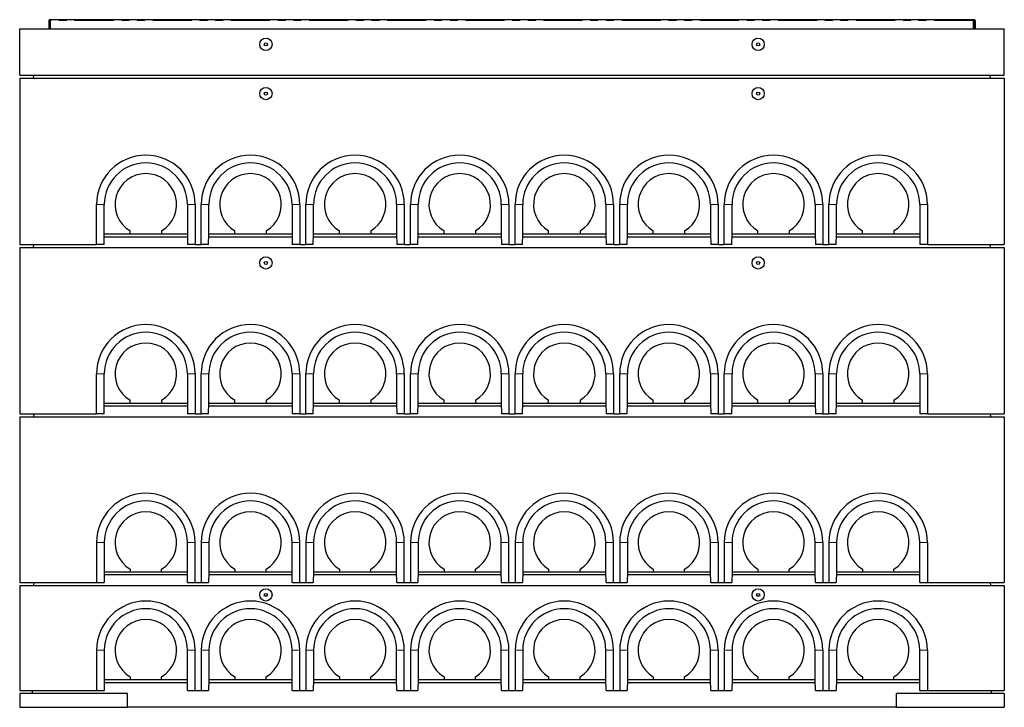
# Model space of a CAD drawing. Units: millimetres. Extents: x 11 to 571, y 21 to 462.
# Drawn here: x 34 to 194, y 196 to 307 of the extents above; entities that cross this region are included whole.
import ezdxf

# ---------------------------------------------------------------- set-up
doc = ezdxf.new("R2010")
doc.units = ezdxf.units.MM
doc.linetypes.add('PHANTOM', pattern=[12.7, 6.35, -1.27, 1.27, -1.27, 1.27, -1.27])

msp = doc.modelspace()

# ---------------------------------------------------------------- linework, layer by layer
at = {"color": 7, "linetype": 'Continuous', "lineweight": 25}
for p, q in [((189.02, 307.28), (39.07, 307.28)), ((39.07, 307.13), (39.07, 307.28)), ((189.02, 307.13), (189.02, 307.28)), ((34.05, 298.28), (34.05, 305.78)), ((34.05, 305.78), (194.05, 305.78)), ((38.77, 307.13), (38.77, 305.78)), ((38.87, 307.13), (38.87, 305.78)), ((38.97, 305.78), (38.97, 307.13)), ((39.07, 305.78), (39.07, 307.13)), ((189.02, 305.78), (189.02, 307.13)), ((189.12, 305.78), (189.12, 307.13)), ((189.22, 307.13), (189.22, 305.78)), ((189.32, 307.13), (189.32, 305.78)), ((194.05, 298.28), (194.05, 305.78)), ((34.05, 298.28), (194.05, 298.28)), ((34.05, 297.78), (34.05, 270.78)), ((34.05, 297.78), (194.05, 297.78)), ((36.3, 297.78), (36.33, 298.28)), ((191.8, 297.78), (191.77, 298.28)), ((194.05, 297.78), (194.05, 270.78)), ((46.55, 270.78), (46.55, 277.28)), ((47.8, 272.53), (47.8, 277.28)), ((61.3, 277.28), (61.3, 272.53)), ((62.55, 277.28), (62.55, 270.78)), ((63.55, 270.78), (63.55, 277.28)), ((64.8, 272.53), (64.8, 277.28)), ((78.3, 277.28), (78.3, 272.53)), ((79.55, 277.28), (79.55, 270.78)), ((80.55, 270.78), (80.55, 277.28)), ((81.8, 272.53), (81.8, 277.28)), ((95.3, 277.28), (95.3, 272.53)), ((96.55, 277.28), (96.55, 270.78)), ((97.55, 270.78), (97.55, 277.28)), ((98.8, 272.53), (98.8, 277.28)), ((112.3, 277.28), (112.3, 272.53)), ((113.55, 277.28), (113.55, 270.78)), ((114.55, 270.78), (114.55, 277.28)), ((115.8, 272.53), (115.8, 277.28)), ((129.3, 277.28), (129.3, 272.53)), ((130.55, 277.28), (130.55, 270.78)), ((131.55, 270.78), (131.55, 277.28)), ((132.8, 272.53), (132.8, 277.28)), ((146.3, 277.28), (146.3, 272.53)), ((147.55, 277.28), (147.55, 270.78)), ((148.55, 270.78), (148.55, 277.28)), ((149.8, 272.53), (149.8, 277.28)), ((163.3, 277.28), (163.3, 272.53)), ((164.55, 277.28), (164.55, 270.78)), ((165.55, 270.78), (165.55, 277.28)), ((166.8, 272.53), (166.8, 277.28)), ((180.3, 277.28), (180.3, 272.53)), ((181.55, 277.28), (181.55, 270.78)), ((47.75, 270.78), (47.8, 272.53)), ((47.78, 272.03), (61.31, 272.03)), ((47.8, 272.53), (47.8, 272.53)), ((47.8, 272.53), (52, 272.53)), ((52, 272.53), (52, 272.98)), ((52, 272.53), (57.1, 272.53)), ((57.1, 272.98), (57.1, 272.53)), ((57.1, 272.53), (61.3, 272.53)), ((61.3, 272.53), (61.34, 270.78)), ((61.3, 272.53), (61.3, 272.53)), ((64.75, 270.78), (64.8, 272.53)), ((64.78, 272.03), (78.31, 272.03)), ((64.8, 272.53), (64.8, 272.53)), ((64.8, 272.53), (69, 272.53)), ((69, 272.53), (69, 272.98)), ((69, 272.53), (74.1, 272.53)), ((74.1, 272.98), (74.1, 272.53)), ((74.1, 272.53), (78.3, 272.53)), ((78.3, 272.53), (78.34, 270.78)), ((78.3, 272.53), (78.3, 272.53)), ((81.75, 270.78), (81.8, 272.53)), ((81.78, 272.03), (95.31, 272.03)), ((81.8, 272.53), (81.8, 272.53)), ((81.8, 272.53), (86, 272.53)), ((86, 272.53), (86, 272.98)), ((86, 272.53), (91.1, 272.53)), ((91.1, 272.98), (91.1, 272.53)), ((91.1, 272.53), (95.3, 272.53)), ((95.3, 272.53), (95.34, 270.78)), ((95.3, 272.53), (95.3, 272.53)), ((98.75, 270.78), (98.8, 272.53)), ((98.78, 272.03), (112.31, 272.03)), ((98.8, 272.53), (98.8, 272.53)), ((98.8, 272.53), (103, 272.53)), ((103, 272.53), (103, 272.98)), ((103, 272.53), (108.1, 272.53)), ((108.1, 272.98), (108.1, 272.53)), ((108.1, 272.53), (112.3, 272.53)), ((112.3, 272.53), (112.34, 270.78)), ((112.3, 272.53), (112.3, 272.53)), ((115.75, 270.78), (115.8, 272.53)), ((115.78, 272.03), (129.31, 272.03)), ((115.8, 272.53), (115.8, 272.53)), ((115.8, 272.53), (120, 272.53)), ((120, 272.53), (120, 272.98)), ((120, 272.53), (125.1, 272.53)), ((125.1, 272.98), (125.1, 272.53)), ((125.1, 272.53), (129.3, 272.53)), ((129.3, 272.53), (129.34, 270.78)), ((129.3, 272.53), (129.3, 272.53)), ((132.75, 270.78), (132.8, 272.53)), ((132.78, 272.03), (146.31, 272.03)), ((132.8, 272.53), (132.8, 272.53)), ((132.8, 272.53), (137, 272.53)), ((137, 272.53), (137, 272.98)), ((137, 272.53), (142.1, 272.53)), ((142.1, 272.98), (142.1, 272.53)), ((142.1, 272.53), (146.3, 272.53)), ((146.3, 272.53), (146.34, 270.78)), ((146.3, 272.53), (146.3, 272.53)), ((149.75, 270.78), (149.8, 272.53)), ((149.78, 272.03), (163.31, 272.03)), ((149.8, 272.53), (149.8, 272.53)), ((149.8, 272.53), (154, 272.53)), ((154, 272.53), (154, 272.98)), ((154, 272.53), (159.1, 272.53)), ((159.1, 272.98), (159.1, 272.53)), ((159.1, 272.53), (163.3, 272.53)), ((163.3, 272.53), (163.34, 270.78)), ((163.3, 272.53), (163.3, 272.53)), ((166.75, 270.78), (166.8, 272.53)), ((166.78, 272.03), (180.31, 272.03)), ((166.8, 272.53), (166.8, 272.53)), ((166.8, 272.53), (171, 272.53)), ((171, 272.53), (171, 272.98)), ((171, 272.53), (176.1, 272.53)), ((176.1, 272.98), (176.1, 272.53)), ((176.1, 272.53), (180.3, 272.53)), ((180.3, 272.53), (180.34, 270.78)), ((180.3, 272.53), (180.3, 272.53)), ((34.05, 270.78), (46.55, 270.78)), ((36.3, 270.28), (36.33, 270.78)), ((47.75, 270.78), (46.55, 270.78)), ((62.55, 270.78), (61.34, 270.78)), ((62.55, 270.78), (63.55, 270.78)), ((64.75, 270.78), (63.55, 270.78)), ((79.55, 270.78), (78.34, 270.78)), ((79.55, 270.78), (80.55, 270.78)), ((81.75, 270.78), (80.55, 270.78)), ((96.55, 270.78), (95.34, 270.78)), ((96.55, 270.78), (97.55, 270.78)), ((98.75, 270.78), (97.55, 270.78)), ((113.55, 270.78), (112.34, 270.78)), ((113.55, 270.78), (114.55, 270.78)), ((115.75, 270.78), (114.55, 270.78)), ((130.55, 270.78), (129.34, 270.78)), ((130.55, 270.78), (131.55, 270.78)), ((132.75, 270.78), (131.55, 270.78)), ((147.55, 270.78), (146.34, 270.78)), ((147.55, 270.78), (148.55, 270.78)), ((149.75, 270.78), (148.55, 270.78)), ((164.55, 270.78), (163.34, 270.78)), ((164.55, 270.78), (165.55, 270.78)), ((166.75, 270.78), (165.55, 270.78)), ((181.55, 270.78), (180.34, 270.78)), ((181.55, 270.78), (194.05, 270.78)), ((191.8, 270.28), (191.77, 270.78)), ((34.05, 270.28), (34.05, 243.28)), ((34.05, 270.28), (194.05, 270.28)), ((194.05, 270.28), (194.05, 243.28)), ((46.55, 243.28), (46.55, 249.78)), ((47.8, 245.03), (47.8, 249.78)), ((61.3, 249.78), (61.3, 245.03)), ((62.55, 249.78), (62.55, 243.28)), ((63.55, 243.28), (63.55, 249.78)), ((64.8, 245.03), (64.8, 249.78)), ((78.3, 249.78), (78.3, 245.03)), ((79.55, 249.78), (79.55, 243.28)), ((80.55, 243.28), (80.55, 249.78)), ((81.8, 245.03), (81.8, 249.78)), ((95.3, 249.78), (95.3, 245.03)), ((96.55, 249.78), (96.55, 243.28)), ((97.55, 243.28), (97.55, 249.78)), ((98.8, 245.03), (98.8, 249.78)), ((112.3, 249.78), (112.3, 245.03)), ((113.55, 249.78), (113.55, 243.28)), ((114.55, 243.28), (114.55, 249.78)), ((115.8, 245.03), (115.8, 249.78)), ((129.3, 249.78), (129.3, 245.03)), ((130.55, 249.78), (130.55, 243.28)), ((131.55, 243.28), (131.55, 249.78)), ((132.8, 245.03), (132.8, 249.78)), ((146.3, 249.78), (146.3, 245.03)), ((147.55, 249.78), (147.55, 243.28)), ((148.55, 243.28), (148.55, 249.78)), ((149.8, 245.03), (149.8, 249.78)), ((163.3, 249.78), (163.3, 245.03)), ((164.55, 249.78), (164.55, 243.28)), ((165.55, 243.28), (165.55, 249.78)), ((166.8, 245.03), (166.8, 249.78)), ((180.3, 249.78), (180.3, 245.03)), ((181.55, 249.78), (181.55, 243.28)), ((47.75, 243.28), (47.8, 245.03)), ((47.8, 245.03), (47.8, 245.03)), ((47.8, 245.03), (52, 245.03)), ((52, 245.03), (52, 245.48)), ((52, 245.03), (57.1, 245.03)), ((57.1, 245.48), (57.1, 245.03)), ((57.1, 245.03), (61.3, 245.03)), ((61.3, 245.03), (61.34, 243.28)), ((61.3, 245.03), (61.3, 245.03)), ((64.75, 243.28), (64.8, 245.03)), ((64.8, 245.03), (64.8, 245.03)), ((64.8, 245.03), (69, 245.03)), ((69, 245.03), (69, 245.48)), ((69, 245.03), (74.1, 245.03)), ((74.1, 245.48), (74.1, 245.03)), ((74.1, 245.03), (78.3, 245.03)), ((78.3, 245.03), (78.34, 243.28)), ((78.3, 245.03), (78.3, 245.03)), ((81.75, 243.28), (81.8, 245.03)), ((81.8, 245.03), (81.8, 245.03)), ((81.8, 245.03), (86, 245.03)), ((86, 245.03), (86, 245.48)), ((86, 245.03), (91.1, 245.03)), ((91.1, 245.48), (91.1, 245.03)), ((91.1, 245.03), (95.3, 245.03)), ((95.3, 245.03), (95.34, 243.28)), ((95.3, 245.03), (95.3, 245.03)), ((98.75, 243.28), (98.8, 245.03)), ((98.8, 245.03), (98.8, 245.03)), ((98.8, 245.03), (103, 245.03)), ((103, 245.03), (103, 245.48)), ((103, 245.03), (108.1, 245.03)), ((108.1, 245.48), (108.1, 245.03)), ((108.1, 245.03), (112.3, 245.03)), ((112.3, 245.03), (112.34, 243.28)), ((112.3, 245.03), (112.3, 245.03)), ((115.75, 243.28), (115.8, 245.03)), ((115.8, 245.03), (115.8, 245.03)), ((115.8, 245.03), (120, 245.03)), ((120, 245.03), (120, 245.48)), ((120, 245.03), (125.1, 245.03)), ((125.1, 245.48), (125.1, 245.03)), ((125.1, 245.03), (129.3, 245.03)), ((129.3, 245.03), (129.34, 243.28)), ((129.3, 245.03), (129.3, 245.03)), ((132.75, 243.28), (132.8, 245.03)), ((132.8, 245.03), (132.8, 245.03)), ((132.8, 245.03), (137, 245.03)), ((137, 245.03), (137, 245.48)), ((137, 245.03), (142.1, 245.03)), ((142.1, 245.48), (142.1, 245.03)), ((142.1, 245.03), (146.3, 245.03)), ((146.3, 245.03), (146.34, 243.28)), ((146.3, 245.03), (146.3, 245.03)), ((149.75, 243.28), (149.8, 245.03)), ((149.8, 245.03), (149.8, 245.03)), ((149.8, 245.03), (154, 245.03)), ((154, 245.03), (154, 245.48)), ((154, 245.03), (159.1, 245.03)), ((159.1, 245.48), (159.1, 245.03)), ((159.1, 245.03), (163.3, 245.03)), ((163.3, 245.03), (163.34, 243.28)), ((163.3, 245.03), (163.3, 245.03)), ((166.75, 243.28), (166.8, 245.03)), ((166.8, 245.03), (166.8, 245.03)), ((166.8, 245.03), (171, 245.03)), ((171, 245.03), (171, 245.48)), ((171, 245.03), (176.1, 245.03)), ((176.1, 245.48), (176.1, 245.03)), ((176.1, 245.03), (180.3, 245.03)), ((180.3, 245.03), (180.34, 243.28)), ((180.3, 245.03), (180.3, 245.03)), ((34.05, 243.28), (46.55, 243.28)), ((36.33, 243.28), (36.3, 242.78)), ((47.75, 243.28), (46.55, 243.28)), ((61.31, 244.53), (47.78, 244.53)), ((62.55, 243.28), (61.34, 243.28)), ((62.55, 243.28), (63.55, 243.28)), ((64.75, 243.28), (63.55, 243.28)), ((78.31, 244.53), (64.78, 244.53)), ((79.55, 243.28), (78.34, 243.28)), ((79.55, 243.28), (80.55, 243.28)), ((81.75, 243.28), (80.55, 243.28)), ((95.31, 244.53), (81.78, 244.53)), ((96.55, 243.28), (95.34, 243.28)), ((96.55, 243.28), (97.55, 243.28)), ((98.75, 243.28), (97.55, 243.28)), ((112.31, 244.53), (98.78, 244.53)), ((113.55, 243.28), (112.34, 243.28)), ((113.55, 243.28), (114.55, 243.28)), ((115.75, 243.28), (114.55, 243.28)), ((129.31, 244.53), (115.78, 244.53)), ((130.55, 243.28), (129.34, 243.28)), ((130.55, 243.28), (131.55, 243.28)), ((132.75, 243.28), (131.55, 243.28)), ((146.31, 244.53), (132.78, 244.53)), ((147.55, 243.28), (146.34, 243.28)), ((147.55, 243.28), (148.55, 243.28)), ((149.75, 243.28), (148.55, 243.28)), ((163.31, 244.53), (149.78, 244.53)), ((164.55, 243.28), (163.34, 243.28)), ((164.55, 243.28), (165.55, 243.28)), ((166.75, 243.28), (165.55, 243.28)), ((180.31, 244.53), (166.78, 244.53)), ((181.55, 243.28), (180.34, 243.28)), ((181.55, 243.28), (194.05, 243.28)), ((191.77, 243.28), (191.8, 242.78)), ((34.05, 242.78), (194.05, 242.78)), ((34.05, 242.78), (34.05, 215.88)), ((194.05, 242.78), (194.05, 215.88)), ((46.55, 222.38), (46.55, 215.88)), ((47.8, 222.38), (47.8, 217.63)), ((61.3, 217.63), (61.3, 222.38)), ((62.55, 215.88), (62.55, 222.38)), ((63.55, 222.38), (63.55, 215.88)), ((64.8, 222.38), (64.8, 217.63)), ((78.3, 217.63), (78.3, 222.38)), ((79.55, 215.88), (79.55, 222.38)), ((80.55, 222.38), (80.55, 215.88)), ((81.8, 222.38), (81.8, 217.63)), ((95.3, 217.63), (95.3, 222.38)), ((96.55, 215.88), (96.55, 222.38)), ((97.55, 222.38), (97.55, 215.88)), ((98.8, 222.38), (98.8, 217.63)), ((112.3, 217.63), (112.3, 222.38)), ((113.55, 215.88), (113.55, 222.38)), ((114.55, 222.38), (114.55, 215.88)), ((115.8, 222.38), (115.8, 217.63)), ((129.3, 217.63), (129.3, 222.38)), ((130.55, 215.88), (130.55, 222.38)), ((131.55, 222.38), (131.55, 215.88)), ((132.8, 222.38), (132.8, 217.63)), ((146.3, 217.63), (146.3, 222.38)), ((147.55, 222.38), (147.55, 215.88)), ((148.55, 222.38), (148.55, 215.88)), ((149.8, 222.38), (149.8, 217.63)), ((163.3, 217.63), (163.3, 222.38)), ((164.55, 222.38), (164.55, 215.88)), ((165.55, 222.38), (165.55, 215.88)), ((166.8, 222.38), (166.8, 217.63)), ((180.3, 217.63), (180.3, 222.38)), ((181.55, 222.38), (181.55, 215.88)), ((47.8, 217.63), (47.75, 215.88)), ((47.8, 217.63), (47.8, 217.63)), ((47.8, 217.63), (52, 217.63)), ((52, 218.08), (52, 217.63)), ((52, 217.63), (57.1, 217.63)), ((57.1, 217.63), (57.1, 218.08)), ((57.1, 217.63), (61.3, 217.63)), ((61.3, 217.63), (61.3, 217.63)), ((61.34, 215.88), (61.3, 217.63)), ((64.8, 217.63), (64.75, 215.88)), ((64.8, 217.63), (64.8, 217.63)), ((64.8, 217.63), (69, 217.63)), ((69, 218.08), (69, 217.63)), ((69, 217.63), (74.1, 217.63)), ((74.1, 217.63), (74.1, 218.08)), ((74.1, 217.63), (78.3, 217.63)), ((78.3, 217.63), (78.3, 217.63)), ((78.34, 215.88), (78.3, 217.63)), ((81.8, 217.63), (81.75, 215.88)), ((81.8, 217.63), (81.8, 217.63)), ((81.8, 217.63), (86, 217.63)), ((86, 218.08), (86, 217.63)), ((86, 217.63), (91.1, 217.63)), ((91.1, 217.63), (91.1, 218.08)), ((91.1, 217.63), (95.3, 217.63)), ((95.3, 217.63), (95.3, 217.63)), ((95.34, 215.88), (95.3, 217.63)), ((98.8, 217.63), (98.75, 215.88)), ((98.8, 217.63), (98.8, 217.63)), ((98.8, 217.63), (103, 217.63)), ((103, 218.08), (103, 217.63)), ((103, 217.63), (108.1, 217.63)), ((108.1, 217.63), (108.1, 218.08)), ((108.1, 217.63), (112.3, 217.63)), ((112.3, 217.63), (112.3, 217.63)), ((112.34, 215.88), (112.3, 217.63)), ((115.8, 217.63), (115.75, 215.88)), ((115.8, 217.63), (115.8, 217.63)), ((115.8, 217.63), (120, 217.63)), ((120, 218.08), (120, 217.63)), ((120, 217.63), (125.1, 217.63)), ((125.1, 217.63), (125.1, 218.08)), ((125.1, 217.63), (129.3, 217.63)), ((129.3, 217.63), (129.3, 217.63)), ((129.34, 215.88), (129.3, 217.63)), ((132.8, 217.63), (132.75, 215.88)), ((132.8, 217.63), (132.8, 217.63)), ((132.8, 217.63), (137, 217.63)), ((137, 218.08), (137, 217.63)), ((137, 217.63), (142.1, 217.63)), ((142.1, 217.63), (142.1, 218.08)), ((142.1, 217.63), (146.3, 217.63)), ((146.34, 215.88), (146.3, 217.63)), ((146.3, 217.63), (146.3, 217.63)), ((149.8, 217.63), (149.75, 215.88)), ((149.8, 217.63), (149.8, 217.63)), ((149.8, 217.63), (154, 217.63)), ((154, 218.08), (154, 217.63)), ((154, 217.63), (159.1, 217.63)), ((159.1, 217.63), (159.1, 218.08)), ((159.1, 217.63), (163.3, 217.63)), ((163.34, 215.88), (163.3, 217.63)), ((163.3, 217.63), (163.3, 217.63)), ((166.8, 217.63), (166.75, 215.88)), ((166.8, 217.63), (166.8, 217.63)), ((166.8, 217.63), (171, 217.63)), ((171, 218.08), (171, 217.63)), ((171, 217.63), (176.1, 217.63)), ((176.1, 217.63), (176.1, 218.08)), ((176.1, 217.63), (180.3, 217.63)), ((180.34, 215.88), (180.3, 217.63)), ((180.3, 217.63), (180.3, 217.63)), ((61.31, 217.13), (47.78, 217.13)), ((78.31, 217.13), (64.78, 217.13)), ((95.31, 217.13), (81.78, 217.13)), ((112.31, 217.13), (98.78, 217.13)), ((129.31, 217.13), (115.78, 217.13)), ((146.31, 217.13), (132.78, 217.13)), ((163.31, 217.13), (149.78, 217.13)), ((180.31, 217.13), (166.78, 217.13)), ((34.05, 215.88), (46.55, 215.88)), ((34.05, 215.38), (34.05, 198.38)), ((34.05, 215.38), (194.05, 215.38)), ((36.33, 215.88), (36.3, 215.38)), ((46.55, 215.88), (47.75, 215.88)), ((61.34, 215.88), (62.55, 215.88)), ((62.55, 215.88), (63.55, 215.88)), ((63.55, 215.88), (64.75, 215.88)), ((78.34, 215.88), (79.55, 215.88)), ((79.55, 215.88), (80.55, 215.88)), ((80.55, 215.88), (81.75, 215.88)), ((95.34, 215.88), (96.55, 215.88)), ((96.55, 215.88), (97.55, 215.88)), ((97.55, 215.88), (98.75, 215.88)), ((112.34, 215.88), (113.55, 215.88)), ((113.55, 215.88), (114.55, 215.88)), ((114.55, 215.88), (115.75, 215.88)), ((129.34, 215.88), (130.55, 215.88)), ((130.55, 215.88), (131.55, 215.88)), ((131.55, 215.88), (132.75, 215.88)), ((146.34, 215.88), (147.55, 215.88)), ((147.55, 215.88), (148.55, 215.88)), ((148.55, 215.88), (149.75, 215.88)), ((163.34, 215.88), (164.55, 215.88)), ((164.55, 215.88), (165.55, 215.88)), ((165.55, 215.88), (166.75, 215.88)), ((180.34, 215.88), (181.55, 215.88)), ((181.55, 215.88), (194.05, 215.88)), ((191.77, 215.88), (191.8, 215.38)), ((194.05, 215.38), (194.05, 198.38)), ((46.55, 204.88), (46.55, 198.38)), ((47.8, 204.88), (47.8, 200.13)), ((61.3, 200.13), (61.3, 204.88)), ((62.55, 198.38), (62.55, 204.88)), ((63.55, 204.88), (63.55, 198.38)), ((64.8, 204.88), (64.8, 200.13)), ((78.3, 200.13), (78.3, 204.88)), ((79.55, 198.38), (79.55, 204.88)), ((80.55, 204.88), (80.55, 198.38)), ((81.8, 204.88), (81.8, 200.13)), ((95.3, 200.13), (95.3, 204.88)), ((96.55, 198.38), (96.55, 204.88)), ((97.55, 204.88), (97.55, 198.38)), ((98.8, 204.88), (98.8, 200.13)), ((112.3, 200.13), (112.3, 204.88)), ((113.55, 198.38), (113.55, 204.88)), ((114.55, 204.88), (114.55, 198.38)), ((115.8, 204.88), (115.8, 200.13)), ((129.3, 200.13), (129.3, 204.88)), ((130.55, 198.38), (130.55, 204.88)), ((131.55, 204.88), (131.55, 198.38)), ((132.8, 204.88), (132.8, 200.13)), ((146.3, 200.13), (146.3, 204.88)), ((147.55, 204.88), (147.55, 198.38)), ((148.55, 204.88), (148.55, 198.38)), ((149.8, 204.88), (149.8, 200.13)), ((163.3, 200.13), (163.3, 204.88)), ((164.55, 204.88), (164.55, 198.38)), ((165.55, 204.88), (165.55, 198.38)), ((166.8, 204.88), (166.8, 200.13)), ((180.3, 200.13), (180.3, 204.88)), ((181.55, 204.88), (181.55, 198.38)), ((47.8, 200.13), (47.75, 198.38)), ((47.8, 200.13), (47.8, 200.13)), ((47.8, 200.13), (52, 200.13)), ((52, 200.58), (52, 200.13)), ((52, 200.13), (57.1, 200.13)), ((57.1, 200.13), (57.1, 200.58)), ((57.1, 200.13), (61.3, 200.13)), ((61.3, 200.13), (61.3, 200.13)), ((61.34, 198.38), (61.3, 200.13)), ((64.8, 200.13), (64.75, 198.38)), ((64.8, 200.13), (64.8, 200.13)), ((64.8, 200.13), (69, 200.13)), ((69, 200.58), (69, 200.13)), ((69, 200.13), (74.1, 200.13)), ((74.1, 200.13), (74.1, 200.58)), ((74.1, 200.13), (78.3, 200.13)), ((78.3, 200.13), (78.3, 200.13)), ((78.34, 198.38), (78.3, 200.13)), ((81.8, 200.13), (81.75, 198.38)), ((81.8, 200.13), (81.8, 200.13)), ((81.8, 200.13), (86, 200.13)), ((86, 200.58), (86, 200.13)), ((86, 200.13), (91.1, 200.13)), ((91.1, 200.13), (91.1, 200.58)), ((91.1, 200.13), (95.3, 200.13)), ((95.3, 200.13), (95.3, 200.13)), ((95.34, 198.38), (95.3, 200.13)), ((98.8, 200.13), (98.75, 198.38)), ((98.8, 200.13), (98.8, 200.13)), ((98.8, 200.13), (103, 200.13)), ((103, 200.58), (103, 200.13)), ((103, 200.13), (108.1, 200.13)), ((108.1, 200.13), (108.1, 200.58)), ((108.1, 200.13), (112.3, 200.13)), ((112.3, 200.13), (112.3, 200.13)), ((112.34, 198.38), (112.3, 200.13)), ((115.8, 200.13), (115.75, 198.38)), ((115.8, 200.13), (115.8, 200.13)), ((115.8, 200.13), (120, 200.13)), ((120, 200.58), (120, 200.13)), ((120, 200.13), (125.1, 200.13)), ((125.1, 200.13), (125.1, 200.58)), ((125.1, 200.13), (129.3, 200.13)), ((129.3, 200.13), (129.3, 200.13)), ((129.34, 198.38), (129.3, 200.13)), ((132.8, 200.13), (132.75, 198.38)), ((132.8, 200.13), (132.8, 200.13)), ((132.8, 200.13), (137, 200.13)), ((137, 200.58), (137, 200.13)), ((137, 200.13), (142.1, 200.13)), ((142.1, 200.13), (142.1, 200.58)), ((142.1, 200.13), (146.3, 200.13)), ((146.34, 198.38), (146.3, 200.13)), ((146.3, 200.13), (146.3, 200.13)), ((149.8, 200.13), (149.75, 198.38)), ((149.8, 200.13), (149.8, 200.13)), ((149.8, 200.13), (154, 200.13)), ((154, 200.58), (154, 200.13)), ((154, 200.13), (159.1, 200.13)), ((159.1, 200.13), (159.1, 200.58)), ((159.1, 200.13), (163.3, 200.13)), ((163.34, 198.38), (163.3, 200.13)), ((163.3, 200.13), (163.3, 200.13)), ((166.8, 200.13), (166.75, 198.38)), ((166.8, 200.13), (166.8, 200.13)), ((166.8, 200.13), (171, 200.13)), ((171, 200.58), (171, 200.13)), ((171, 200.13), (176.1, 200.13)), ((176.1, 200.13), (176.1, 200.58)), ((176.1, 200.13), (180.3, 200.13)), ((180.34, 198.38), (180.3, 200.13)), ((180.3, 200.13), (180.3, 200.13)), ((47.78, 199.63), (61.31, 199.63)), ((64.78, 199.63), (78.31, 199.63)), ((81.78, 199.63), (95.31, 199.63)), ((98.78, 199.63), (112.31, 199.63)), ((115.78, 199.63), (129.31, 199.63)), ((132.78, 199.63), (146.31, 199.63)), ((149.78, 199.63), (163.31, 199.63)), ((166.78, 199.63), (180.31, 199.63)), ((34.05, 198.38), (46.55, 198.38)), ((34.05, 197.88), (34.05, 195.63)), ((51.55, 197.88), (34.05, 197.88)), ((36.15, 197.88), (36.15, 198.38)), ((46.55, 198.38), (47.75, 198.38)), ((51.55, 195.63), (51.55, 197.88)), ((61.34, 198.38), (62.55, 198.38)), ((62.55, 198.38), (63.55, 198.38)), ((63.55, 198.38), (64.75, 198.38)), ((78.34, 198.38), (79.55, 198.38)), ((79.55, 198.38), (80.55, 198.38)), ((80.55, 198.38), (81.75, 198.38)), ((95.34, 198.38), (96.55, 198.38)), ((96.55, 198.38), (97.55, 198.38)), ((97.55, 198.38), (98.75, 198.38)), ((112.34, 198.38), (113.55, 198.38)), ((113.55, 198.38), (114.55, 198.38)), ((114.55, 198.38), (115.75, 198.38)), ((129.34, 198.38), (130.55, 198.38)), ((130.55, 198.38), (131.55, 198.38)), ((131.55, 198.38), (132.75, 198.38)), ((146.34, 198.38), (147.55, 198.38)), ((147.55, 198.38), (148.55, 198.38)), ((148.55, 198.38), (149.75, 198.38)), ((163.34, 198.38), (164.55, 198.38)), ((164.55, 198.38), (165.55, 198.38)), ((165.55, 198.38), (166.75, 198.38)), ((194.05, 197.88), (176.55, 197.88)), ((176.55, 195.63), (176.55, 197.88)), ((180.34, 198.38), (181.55, 198.38)), ((181.55, 198.38), (194.05, 198.38)), ((191.95, 197.88), (191.95, 198.38)), ((194.05, 197.88), (194.05, 195.63)), ((34.05, 195.63), (51.55, 195.63)), ((176.55, 195.63), (51.55, 195.63)), ((176.55, 195.63), (194.05, 195.63))]:
    msp.add_line(p, q, dxfattribs=at)
at = {"color": 8, "linetype": 'PHANTOM', "lineweight": 18}
for p, q in [((38.87, 307.13), (38.77, 307.13)), ((39.07, 307.13), (38.97, 307.13)), ((189.02, 307.13), (39.07, 307.13)), ((189.12, 307.13), (189.02, 307.13)), ((189.32, 307.13), (189.22, 307.13)), ((47.8, 277.28), (46.55, 277.28)), ((61.3, 277.28), (62.55, 277.28)), ((64.8, 277.28), (63.55, 277.28)), ((78.3, 277.28), (79.55, 277.28)), ((81.8, 277.28), (80.55, 277.28)), ((95.3, 277.28), (96.55, 277.28)), ((98.8, 277.28), (97.55, 277.28)), ((112.3, 277.28), (113.55, 277.28)), ((115.8, 277.28), (114.55, 277.28)), ((129.3, 277.28), (130.55, 277.28)), ((132.8, 277.28), (131.55, 277.28)), ((146.3, 277.28), (147.55, 277.28)), ((149.8, 277.28), (148.55, 277.28)), ((163.3, 277.28), (164.55, 277.28)), ((166.8, 277.28), (165.55, 277.28)), ((180.3, 277.28), (181.55, 277.28)), ((47.8, 249.78), (46.55, 249.78)), ((61.3, 249.78), (62.55, 249.78)), ((64.8, 249.78), (63.55, 249.78)), ((78.3, 249.78), (79.55, 249.78)), ((81.8, 249.78), (80.55, 249.78)), ((95.3, 249.78), (96.55, 249.78)), ((98.8, 249.78), (97.55, 249.78)), ((112.3, 249.78), (113.55, 249.78)), ((115.8, 249.78), (114.55, 249.78)), ((129.3, 249.78), (130.55, 249.78)), ((132.8, 249.78), (131.55, 249.78)), ((146.3, 249.78), (147.55, 249.78)), ((149.8, 249.78), (148.55, 249.78)), ((163.3, 249.78), (164.55, 249.78)), ((166.8, 249.78), (165.55, 249.78)), ((180.3, 249.78), (181.55, 249.78)), ((47.8, 222.38), (46.55, 222.38)), ((61.3, 222.38), (62.55, 222.38)), ((64.8, 222.38), (63.55, 222.38)), ((78.3, 222.38), (79.55, 222.38)), ((81.8, 222.38), (80.55, 222.38)), ((95.3, 222.38), (96.55, 222.38)), ((98.8, 222.38), (97.55, 222.38)), ((112.3, 222.38), (113.55, 222.38)), ((115.8, 222.38), (114.55, 222.38)), ((129.3, 222.38), (130.55, 222.38)), ((132.8, 222.38), (131.55, 222.38)), ((146.3, 222.38), (147.55, 222.38)), ((149.8, 222.38), (148.55, 222.38)), ((163.3, 222.38), (164.55, 222.38)), ((166.8, 222.38), (165.55, 222.38)), ((180.3, 222.38), (181.55, 222.38)), ((47.8, 204.88), (46.55, 204.88)), ((61.3, 204.88), (62.55, 204.88)), ((64.8, 204.88), (63.55, 204.88)), ((78.3, 204.88), (79.55, 204.88)), ((81.8, 204.88), (80.55, 204.88)), ((95.3, 204.88), (96.55, 204.88)), ((98.8, 204.88), (97.55, 204.88)), ((112.3, 204.88), (113.55, 204.88)), ((115.8, 204.88), (114.55, 204.88)), ((129.3, 204.88), (130.55, 204.88)), ((132.8, 204.88), (131.55, 204.88)), ((146.3, 204.88), (147.55, 204.88)), ((149.8, 204.88), (148.55, 204.88)), ((163.3, 204.88), (164.55, 204.88)), ((166.8, 204.88), (165.55, 204.88)), ((180.3, 204.88), (181.55, 204.88))]:
    msp.add_line(p, q, dxfattribs=at)
at = {"color": 7, "linetype": 'Continuous', "lineweight": 25}
for centre, radius in [((74.05, 303.28), 1), ((154.05, 303.28), 1), ((74.05, 303.28), 0.25), ((154.05, 303.28), 0.25), ((74.05, 295.28), 1), ((154.05, 295.28), 1), ((74.05, 295.28), 0.25), ((154.05, 295.28), 0.25), ((74.05, 267.78), 1), ((74.05, 267.78), 0.25), ((154.05, 267.78), 1), ((154.05, 267.78), 0.25), ((74.05, 213.88), 1), ((154.05, 213.88), 1), ((74.05, 213.88), 0.25), ((154.05, 213.88), 0.25)]:
    msp.add_circle(centre, radius, dxfattribs=at)
for centre, radius, start, end in [((38.92, 307.13), 0.15, 0, 180), ((189.17, 307.13), 0.15, 0, 180), ((38.92, 307.13), 0.05, 0, 180), ((189.17, 307.13), 0.05, 0, 180), ((54.55, 277.28), 8, 0, 180), ((71.55, 277.28), 8, 0, 180), ((88.55, 277.28), 8, 0, 180), ((105.55, 277.28), 8, 0, 180), ((122.55, 277.28), 8, 0, 180), ((139.55, 277.28), 8, 0, 180), ((156.55, 277.28), 8, 0, 180), ((173.55, 277.28), 8, 0, 180), ((54.55, 277.28), 6.75, 0, 180), ((71.55, 277.28), 6.75, 0, 180), ((88.55, 277.28), 6.75, 0, 180), ((105.55, 277.28), 6.75, 0, 180), ((122.55, 277.28), 6.75, 0, 180), ((139.55, 277.28), 6.75, 0, 180), ((156.55, 277.28), 6.75, 0, 180), ((173.55, 277.28), 6.75, 0, 180), ((54.55, 277.28), 5, 300.6638, 239.3362), ((71.55, 277.28), 5, 300.6638, 239.3362), ((88.55, 277.28), 5, 300.6638, 239.3362), ((105.55, 277.28), 5, 300.6638, 239.3362), ((122.55, 277.28), 5, 300.6638, 239.3362), ((139.55, 277.28), 5, 300.6638, 239.3362), ((156.55, 277.28), 5, 300.6638, 239.3362), ((173.55, 277.28), 5, 300.6638, 239.3362), ((54.55, 249.78), 8, 0, 180), ((71.55, 249.78), 8, 0, 180), ((88.55, 249.78), 8, 0, 180), ((105.55, 249.78), 8, 0, 180), ((122.55, 249.78), 8, 0, 180), ((139.55, 249.78), 8, 0, 180), ((156.55, 249.78), 8, 0, 180), ((173.55, 249.78), 8, 0, 180), ((54.55, 249.78), 6.75, 0, 180), ((71.55, 249.78), 6.75, 0, 180), ((88.55, 249.78), 6.75, 0, 180), ((105.55, 249.78), 6.75, 0, 180), ((122.55, 249.78), 6.75, 0, 180), ((139.55, 249.78), 6.75, 0, 180), ((156.55, 249.78), 6.75, 0, 180), ((173.55, 249.78), 6.75, 0, 180), ((54.55, 249.78), 5, 300.6638, 239.3362), ((71.55, 249.78), 5, 300.6638, 239.3362), ((88.55, 249.78), 5, 300.6638, 239.3362), ((105.55, 249.78), 5, 300.6638, 239.3362), ((122.55, 249.78), 5, 300.6638, 239.3362), ((139.55, 249.78), 5, 300.6638, 239.3362), ((156.55, 249.78), 5, 300.6638, 239.3362), ((173.55, 249.78), 5, 300.6638, 239.3362), ((54.55, 222.38), 8, 0, 180), ((54.55, 222.38), 6.75, 0, 180), ((71.55, 222.38), 8, 0, 180), ((71.55, 222.38), 6.75, 0, 180), ((88.55, 222.38), 8, 0, 180), ((88.55, 222.38), 6.75, 0, 180), ((105.55, 222.38), 8, 0, 180), ((105.55, 222.38), 6.75, 0, 180), ((122.55, 222.38), 8, 0, 180), ((122.55, 222.38), 6.75, 0, 180), ((139.55, 222.38), 8, 0, 180), ((139.55, 222.38), 6.75, 0, 180), ((156.55, 222.38), 8, 0, 180), ((156.55, 222.38), 6.75, 0, 180), ((173.55, 222.38), 8, 0, 180), ((173.55, 222.38), 6.75, 0, 180), ((54.55, 222.38), 5, 300.6638, 239.3362), ((71.55, 222.38), 5, 300.6638, 239.3362), ((88.55, 222.38), 5, 300.6638, 239.3362), ((105.55, 222.38), 5, 300.6638, 239.3362), ((122.55, 222.38), 5, 300.6638, 239.3362), ((139.55, 222.38), 5, 300.6638, 239.3362), ((156.55, 222.38), 5, 300.6638, 239.3362), ((173.55, 222.38), 5, 300.6638, 239.3362), ((54.55, 204.88), 8, 0, 180), ((71.55, 204.88), 8, 0, 180), ((88.55, 204.88), 8, 0, 180), ((105.55, 204.88), 8, 0, 180), ((122.55, 204.88), 8, 0, 180), ((139.55, 204.88), 8, 0, 180), ((156.55, 204.88), 8, 0, 180), ((173.55, 204.88), 8, 0, 180), ((54.55, 204.88), 6.75, 0, 180), ((71.55, 204.88), 6.75, 0, 180), ((88.55, 204.88), 6.75, 0, 180), ((105.55, 204.88), 6.75, 0, 180), ((122.55, 204.88), 6.75, 0, 180), ((139.55, 204.88), 6.75, 0, 180), ((156.55, 204.88), 6.75, 0, 180), ((173.55, 204.88), 6.75, 0, 180), ((54.55, 204.88), 5, 300.6638, 239.3362), ((71.55, 204.88), 5, 300.6638, 239.3362), ((88.55, 204.88), 5, 300.6638, 239.3362), ((105.55, 204.88), 5, 300.6638, 239.3362), ((122.55, 204.88), 5, 300.6638, 239.3362), ((139.55, 204.88), 5, 300.6638, 239.3362), ((156.55, 204.88), 5, 300.6638, 239.3362), ((173.55, 204.88), 5, 300.6638, 239.3362)]:
    msp.add_arc(centre, radius, start, end, dxfattribs=at)

doc.saveas('drawing.dxf')
